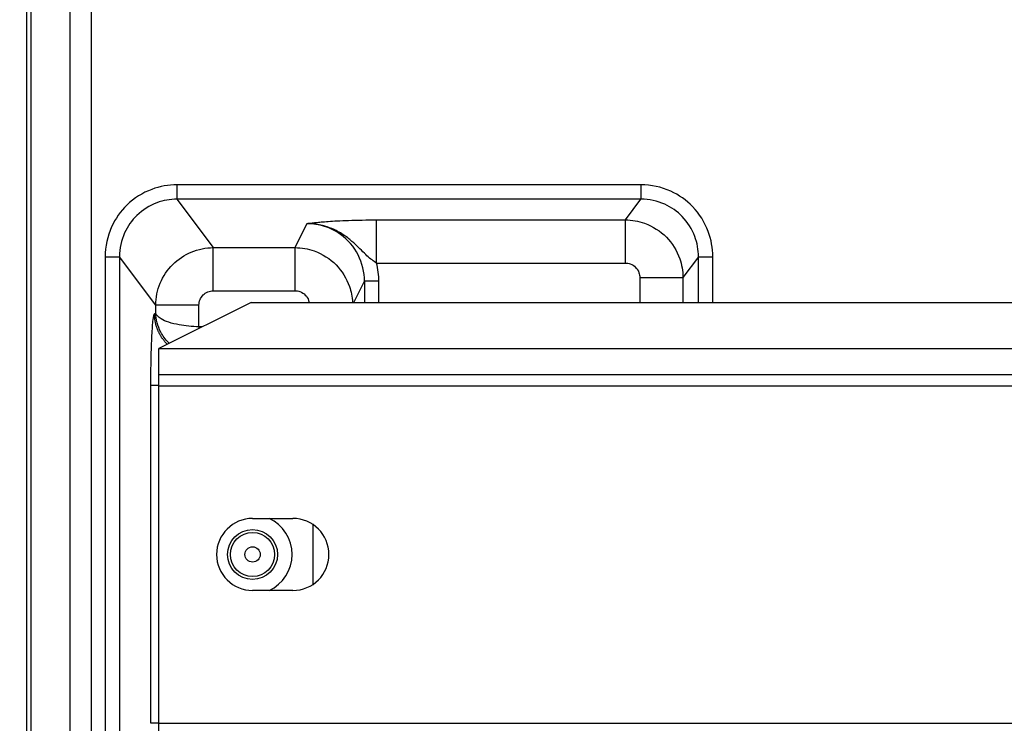
# Model space of a CAD drawing. Extents: x 2146 to 4666, y -1897 to -154.
# Drawn here: x 3624 to 3692, y -845 to -796 of the extents above; entities that cross this region are included whole.
import ezdxf

# ---------------------------------------------------------------- set-up
doc = ezdxf.new("R2010")
doc.units = 0
doc.header["$LTSCALE"] = 30
doc.layers.get('DEFPOINTS').update_dxf_attribs({"linetype": 'CONTINUOUS'})
doc.layers.add('1', color=7, linetype='CONTINUOUS')
doc.styles.get("Standard").update_dxf_attribs({"font": 'txt.shx', "width": 0.7, "height": 3})
doc.styles.add('TEXTSTYLE_0', font='txt', dxfattribs={"width": 0.8})
doc.dimstyles.new('DSTYLE1', dxfattribs={"dimtxt": 10, "dimasz": 10, "dimexe": 4, "dimexo": 2, "dimgap": 2, "dimtad": 1, "dimdec": 0, "dimzin": 3, "dimdsep": 46, "dimtxsty": 'Standard', "dimcen": 0.09, "dimadec": 0, "dimazin": 0, "dimtp": 1, "dimtm": 1, "dimtfac": 1, "dimtdec": 4, "dimtofl": 0, "dimtmove": 0, "dimatfit": 3, "dimfxl": 1, "dimtolj": 1, "dimtzin": 0, "dimarcsym": 0})

# ---------------------------------------------------------------- blocks, each defined once
blk = doc.blocks.new('*D711')
at = {"layer": '1', "color": 0, "linetype": 'Continuous', "lineweight": -2}
for p, q in [((3682.182, -760.998), (3570.796, -760.998)), ((3574.796, -1195.998), (3574.796, -770.998)), ((3682.182, -1205.998), (3570.796, -1205.998))]:
    blk.add_line(p, q, dxfattribs=at)
at = {"layer": '1', "color": 0}
for points in [[(3576.462, -770.998), (3573.129, -770.998), (3574.796, -760.998)], [(3573.129, -1195.998), (3576.462, -1195.998), (3574.796, -1205.998)]]:
    blk.add_solid(points, dxfattribs=at)
at = {"layer": 'DEFPOINTS', "color": 0}
for p in [(3574.796, -760.998), (3684.182, -760.998), (3684.182, -1205.998)]:
    blk.add_point(p, dxfattribs=at)
at = {"layer": '1', "color": 0, "linetype": 'Continuous', "insert": (3565.296, -983.498), "char_height": 15, "attachment_point": 5, "rotation": 90, "style": 'TEXTSTYLE_0'}
blk.add_mtext('\\A1;445', dxfattribs=at)

msp = doc.modelspace()

# ---------------------------------------------------------------- linework, layer by layer
at = {"layer": '1', "color": 7, "linetype": 'Continuous'}
for p, q in [((3624.445, -893.818), (3624.445, -773.178)), ((3624.745, -893.818), (3624.745, -773.178)), ((3627.443, -774.461), (3627.443, -892.535)), ((3628.942, -892.535), (3628.942, -774.461)), ((3667.096, -807.835), (3634.881, -807.835)), ((3634.881, -807.835), (3634.881, -808.833)), ((3667.096, -807.835), (3667.096, -808.833)), ((3667.096, -808.833), (3634.881, -808.833)), ((3634.881, -808.833), (3637.403, -812.198)), ((3666.016, -810.275), (3667.096, -808.833)), ((3643.077, -812.198), (3643.908, -810.535)), ((3648.735, -813.268), (3648.735, -810.275)), ((3648.735, -810.275), (3666.016, -810.275)), ((3666.016, -813.268), (3666.016, -810.275)), ((3629.892, -812.829), (3629.892, -854.167)), ((3629.892, -812.829), (3630.891, -812.829)), ((3630.891, -812.829), (3630.891, -854.167)), ((3633.409, -816.19), (3630.891, -812.829)), ((3637.403, -815.192), (3637.403, -812.198)), ((3637.403, -812.198), (3643.077, -812.198)), ((3643.077, -815.192), (3643.077, -812.198)), ((3671.086, -812.829), (3670.01, -814.266)), ((3671.086, -812.829), (3672.085, -812.829)), ((3671.086, -815.998), (3671.086, -812.829)), ((3672.085, -815.998), (3672.085, -812.829)), ((3648.735, -813.268), (3666.016, -813.268)), ((3647.17, -815.998), (3647.899, -814.537)), ((3647.899, -814.537), (3647.899, -815.998)), ((3648.898, -815.998), (3648.898, -814.537)), ((3667.014, -814.267), (3667.014, -815.998)), ((3670.01, -814.266), (3670.01, -815.998)), ((3637.403, -815.192), (3643.077, -815.192)), ((3633.409, -816.724), (3633.409, -816.19)), ((3640.031, -815.998), (3633.631, -819.198)), ((3636.405, -817.69), (3636.405, -816.19)), ((3640.031, -815.998), (3906.807, -815.998)), ((3633.322, -816.782), (3633.409, -816.724)), ((3636.647, -817.69), (3636.405, -817.69)), ((3633.631, -820.998), (3633.631, -819.198)), ((3633.631, -819.198), (3906.807, -819.198)), ((3633.631, -820.998), (3906.797, -820.998)), ((3633.631, -821.798), (3633.631, -820.998)), ((3633.631, -821.779), (3633.069, -821.779)), ((3633.069, -845.217), (3633.069, -821.779)), ((3633.631, -845.198), (3633.631, -821.798)), ((3633.631, -821.798), (3884.031, -821.798)), ((3640.131, -830.998), (3642.931, -830.998)), ((3644.302, -831.408), (3644.302, -835.589)), ((3642.931, -835.998), (3640.131, -835.998)), ((3633.631, -845.217), (3633.069, -845.217)), ((3633.631, -845.998), (3633.631, -845.198)), ((3633.631, -845.198), (3884.031, -845.198))]:
    msp.add_line(p, q, dxfattribs=at)
for points in [[(3643.908, -810.535), (3643.91, -810.535, -0.000022), (3643.912, -810.534, -0.000022), (3643.914, -810.534, -0.000022), (3643.916, -810.534, -0.000022), (3643.918, -810.534, -0.000022), (3643.92, -810.533, -0.000022), (3643.922, -810.533, -0.000022), (3643.924, -810.533, -0.000022), (3643.926, -810.532, -0.000022), (3643.928, -810.532, -0.000022), (3643.93, -810.532, -0.000022), (3643.932, -810.532, -0.000022), (3643.934, -810.531, -0.000022), (3643.936, -810.531, -0.000022), (3643.938, -810.531, -0.000022), (3643.94, -810.53, -0.000022), (3643.942, -810.53, -0.000022), (3643.944, -810.53, -0.000023), (3643.946, -810.53, -0.000022), (3643.948, -810.529, -0.000021), (3643.951, -810.529, -0.000023), (3643.953, -810.529, -0.000027), (3643.955, -810.528, -0.000021), (3643.957, -810.528, -0.000007), (3643.958, -810.528, -0.000029), (3643.961, -810.528, -0.00005), (3643.964, -810.527, -0.000025), (3643.969, -810.526, -0.000013)], [(3644.152, -810.54), (3644.146, -810.539, 0.000634), (3644.14, -810.539, 0.000634), (3644.134, -810.538, 0.000634), (3644.128, -810.537, 0.000634), (3644.122, -810.537, 0.000634), (3644.115, -810.536, 0.000634), (3644.109, -810.536, 0.000635), (3644.103, -810.535, 0.000635), (3644.097, -810.534, 0.000635), (3644.091, -810.534, 0.000635), (3644.085, -810.533, 0.000635), (3644.079, -810.533, 0.000635), (3644.073, -810.532, 0.000636), (3644.067, -810.532, 0.000637), (3644.061, -810.531, 0.000635), (3644.054, -810.531, 0.000632), (3644.048, -810.531, 0.000637), (3644.042, -810.53, 0.00065), (3644.036, -810.53, 0.000632), (3644.03, -810.529, 0.00059), (3644.024, -810.529, 0.000651), (3644.018, -810.529, 0.000777), (3644.012, -810.528, 0.00059), (3644.006, -810.528, 0.000203), (3644, -810.528, 0.000832), (3643.993, -810.527, 0.001432), (3643.983, -810.527, 0.0007), (3643.969, -810.526, 0.000371)], [(3648.898, -814.537), (3648.852, -814.537, 0.000002), (3648.804, -814.537, 0.000001), (3648.756, -814.537, 0.000001), (3648.708, -814.537, 0.000002), (3648.659, -814.537, 0.000002), (3648.61, -814.537, 0.000002), (3648.562, -814.537, 0.000002), (3648.513, -814.537, 0.000002), (3648.466, -814.537, 0.000002), (3648.419, -814.537, 0.000002), (3648.373, -814.537, 0.000002), (3648.328, -814.537, 0.000002), (3648.285, -814.537, 0.000002), (3648.244, -814.537, 0.000003), (3648.204, -814.537, 0.000003), (3648.166, -814.537, 0.000003), (3648.131, -814.537, 0.000004), (3648.097, -814.537, 0.000004), (3648.067, -814.537, 0.000005), (3648.038, -814.537, 0.000005), (3648.013, -814.537, 0.000007), (3647.99, -814.537, 0.00001), (3647.969, -814.537, 0.00001), (3647.952, -814.537, 0.000005), (3647.937, -814.537, 0.000018), (3647.924, -814.537, 0.000059), (3647.911, -814.537, 0.000071), (3647.899, -814.537, 0.00007)], [(3667.014, -814.267), (3667.153, -814.267, 0.000002), (3667.294, -814.267, 0.000001), (3667.436, -814.267, 0.000001), (3667.58, -814.267, 0.000002), (3667.725, -814.267, 0.000002), (3667.87, -814.267, 0.000002), (3668.014, -814.267, 0.000002), (3668.157, -814.267, 0.000002), (3668.299, -814.267, 0.000002), (3668.438, -814.267, 0.000002), (3668.575, -814.267, 0.000002), (3668.708, -814.267, 0.000002), (3668.836, -814.267, 0.000002), (3668.96, -814.267, 0.000003), (3669.079, -814.267, 0.000003), (3669.192, -814.267, 0.000003), (3669.298, -814.266, 0.000004), (3669.398, -814.266, 0.000004), (3669.49, -814.266, 0.000005), (3669.576, -814.266, 0.000005), (3669.653, -814.266, 0.000006), (3669.724, -814.266, 0.000009), (3669.786, -814.266, 0.000009), (3669.84, -814.266, 0.000005), (3669.885, -814.266, 0.000017), (3669.926, -814.266, 0.000052), (3669.968, -814.266, 0.000057), (3670.01, -814.266, 0.000053)], [(3636.405, -816.19), (3636.266, -816.19, -0.000002), (3636.125, -816.19, -0.000001), (3635.983, -816.19, -0.000001), (3635.839, -816.19, -0.000002), (3635.694, -816.19, -0.000002), (3635.549, -816.19, -0.000002), (3635.405, -816.19, -0.000002), (3635.262, -816.19, -0.000002), (3635.12, -816.19, -0.000002), (3634.981, -816.19, -0.000002), (3634.844, -816.19, -0.000002), (3634.711, -816.19, -0.000002), (3634.583, -816.19, -0.000003), (3634.459, -816.19, -0.000003), (3634.34, -816.19, -0.000003), (3634.227, -816.19, -0.000003), (3634.121, -816.19, -0.000004), (3634.021, -816.19, -0.000004), (3633.929, -816.19, -0.000005), (3633.843, -816.19, -0.000005), (3633.766, -816.19, -0.000007), (3633.695, -816.19, -0.000009), (3633.633, -816.19, -0.00001), (3633.579, -816.19, -0.000005), (3633.534, -816.19, -0.000017), (3633.493, -816.19, -0.000053), (3633.451, -816.19, -0.000059), (3633.409, -816.19, -0.000054)], [(3634.209, -818.909), (3634.151, -818.849, -0.006846), (3634.095, -818.789, -0.006878), (3634.04, -818.726, -0.006874), (3633.987, -818.662, -0.006861), (3633.936, -818.597, -0.006855), (3633.887, -818.531, -0.006839), (3633.839, -818.463, -0.006826), (3633.794, -818.394, -0.006805), (3633.751, -818.325, -0.00679), (3633.71, -818.254, -0.006762), (3633.671, -818.182, -0.006742), (3633.634, -818.11, -0.006706), (3633.599, -818.037, -0.006687), (3633.566, -817.964, -0.006657), (3633.536, -817.89, -0.006618), (3633.507, -817.816, -0.00654), (3633.481, -817.741, -0.006558), (3633.456, -817.667, -0.006623), (3633.434, -817.592, -0.006429), (3633.414, -817.517, -0.006004), (3633.396, -817.443, -0.006511), (3633.38, -817.367, -0.007578), (3633.366, -817.291, -0.005865), (3633.354, -817.219, -0.002315), (3633.344, -817.154, -0.007916), (3633.336, -817.071, -0.013396), (3633.328, -816.946, -0.006717), (3633.322, -816.782, -0.003643)]]:
    msp.add_lwpolyline(points, format="xyb", dxfattribs=at)
for radius in [1.733, 1.532, 0.532]:
    msp.add_circle((3640.131, -833.498), radius, dxfattribs=at)
for centre, radius, start, end in [((3640.131, -833.498), 2.5, 90, 270), ((3640.131, -833.498), 2.75, 294.61998, 65.38002), ((3642.931, -833.498), 2.5, 270, 90)]:
    msp.add_arc(centre, radius, start, end, dxfattribs=at)
for points, knots in [([(3634.88, -807.835), (3634.285, -807.835), (3633.003, -808.067), (3631.36, -809.107), (3630.179, -810.787), (3629.892, -812.119), (3629.892, -812.829)], [2, 2, 2, 2, 3.177544, 4.530846, 5.759462, 7.163086, 7.163086, 7.163086, 7.163086]), ([(3672.085, -812.829), (3672.085, -812.233), (3671.855, -810.952), (3670.817, -809.308), (3669.14, -808.124), (3667.807, -807.835), (3667.096, -807.835)], [2, 2, 2, 2, 3.177595, 4.530796, 5.759459, 7.162881, 7.162881, 7.162881, 7.162881]), ([(3634.88, -808.833), (3634.403, -808.833), (3633.377, -809.017), (3632.063, -809.849), (3631.119, -811.194), (3630.89, -812.26), (3630.891, -812.829)], [2, 2, 2, 2, 3.177544, 4.530846, 5.759462, 7.163086, 7.163086, 7.163086, 7.163086]), ([(3671.086, -812.829), (3671.087, -812.352), (3670.904, -811.326), (3670.074, -810.01), (3668.732, -809.063), (3667.665, -808.833), (3667.096, -808.833)], [2, 2, 2, 2, 3.177595, 4.530796, 5.759459, 7.162881, 7.162881, 7.162881, 7.162881]), ([(3644.152, -810.54), (3644.129, -810.539), (3644.089, -810.537), (3644.032, -810.536), (3643.973, -810.535), (3643.932, -810.535), (3643.908, -810.535)], [0, 0, 0, 0, 0.283798, 0.490678, 0.700355, 1, 1, 1, 1]), ([(3647.899, -814.537), (3647.899, -813.904), (3647.596, -812.636), (3646.746, -811.649), (3645.896, -811.04), (3645.148, -810.663), (3644.321, -810.535), (3643.908, -810.535)], [2, 2, 2, 2, 3.54433, 5.089424, 5.089424, 6.097669, 7.105841, 7.105841, 7.105841, 7.105841]), ([(3643.969, -810.526), (3644.052, -810.515), (3644.139, -810.504), (3644.324, -810.48), (3644.423, -810.468), (3644.645, -810.443), (3644.769, -810.431), (3645.05, -810.405), (3645.211, -810.391), (3645.579, -810.365), (3645.788, -810.352), (3646.256, -810.327), (3646.518, -810.316), (3647.395, -810.286), (3648.064, -810.275), (3648.735, -810.275)], [2, 2, 2, 2, 2.123294, 2.123294, 2.25576, 2.25576, 2.401555, 2.401555, 2.567362, 2.567362, 2.753568, 2.753568, 2.957449, 2.957449, 3.404113, 3.404113, 3.404113, 3.404113]), ([(3648.735, -813.268), (3648.535, -813.145), (3648.324, -812.99), (3647.958, -812.651), (3647.833, -812.526), (3647.553, -812.246), (3647.403, -812.096), (3647.062, -811.784), (3646.878, -811.626), (3646.45, -811.312), (3646.206, -811.154), (3645.684, -810.891), (3645.408, -810.777), (3644.788, -810.607), (3644.478, -810.556), (3644.152, -810.54)], [2, 2, 2, 2, 2.446664, 2.446664, 2.650545, 2.650545, 2.836751, 2.836751, 3.002558, 3.002558, 3.148353, 3.148353, 3.280819, 3.280819, 3.404113, 3.404113, 3.404113, 3.404113]), ([(3666.016, -810.275), (3666.47, -810.276), (3667.527, -810.46), (3668.951, -811.37), (3669.834, -812.794), (3670.008, -813.825), (3670.01, -814.266)], [2, 2, 2, 2, 2.217535, 2.505604, 2.787974, 3, 3, 3, 3]), ([(3633.409, -816.19), (3633.411, -815.669), (3633.62, -814.626), (3634.509, -813.298), (3635.837, -812.409), (3636.881, -812.2), (3637.403, -812.199)], [2, 2, 2, 2, 2.250198, 2.500137, 2.749998, 3, 3, 3, 3]), ([(3643.077, -812.199), (3643.531, -812.199), (3644.59, -812.383), (3646.016, -813.293), (3646.864, -814.662), (3647.049, -815.621), (3647.068, -815.998)], [2, 2, 2, 2, 2.2174663, 2.5055542, 2.7879667, 2.9690995, 2.9690995, 2.9690995, 2.9690995]), ([(3666.016, -813.268), (3666.13, -813.268), (3666.394, -813.313), (3666.75, -813.541), (3666.971, -813.897), (3667.014, -814.156), (3667.014, -814.267)], [2, 2, 2, 2, 2.217535, 2.505604, 2.787974, 3, 3, 3, 3]), ([(3636.405, -816.19), (3636.405, -816.06), (3636.457, -815.798), (3636.679, -815.466), (3637.011, -815.243), (3637.272, -815.192), (3637.403, -815.192)], [2, 2, 2, 2, 2.250198, 2.500137, 2.749998, 3, 3, 3, 3]), ([(3643.077, -815.192), (3643.191, -815.192), (3643.456, -815.237), (3643.812, -815.465), (3643.997, -815.765), (3644.047, -815.953), (3644.056, -815.998)], [2, 2, 2, 2, 2.2174663, 2.5055542, 2.7879667, 2.8758622, 2.8758622, 2.8758622, 2.8758622]), ([(3633.069, -821.779), (3633.069, -821.139), (3633.082, -819.857), (3633.138, -818.217), (3633.222, -817.097), (3633.288, -816.805), (3633.322, -816.782)], [2, 2, 2, 2, 2.408317, 2.816476, 3.224318, 3.631991, 3.631991, 3.631991, 3.631991]), ([(3636.405, -817.69), (3635.923, -817.682), (3635.154, -817.607), (3634.281, -817.39), (3633.64, -817.108), (3633.433, -816.871), (3633.409, -816.724)], [0, 0, 0, 0, 0.305489, 0.500667, 0.694995, 1, 1, 1, 1]), ([(3634.348, -818.84), (3634.33, -818.823), (3634.093, -818.592), (3633.612, -817.939), (3633.418, -817.189), (3633.409, -816.724)], [0.4852949, 0.4852949, 0.4852949, 0.4852949, 0.5007471, 0.6955233, 1, 1, 1, 1])]:
    msp.add_open_spline(points, degree=3, knots=knots, dxfattribs=at)
for points in [[(3648.898, -814.537), (3648.898, -814.11), (3648.843, -813.682), (3648.735, -813.268)], [(3636.405, -817.69), (3636.406, -817.73), (3636.407, -817.77), (3636.407, -817.81)]]:
    msp.add_open_spline(points, degree=3, dxfattribs=at)

# ---------------------------------------------------------------- dimensions: what is measured, and where the dimension line sits
at = {"layer": '1', "color": 1, "linetype": 'Continuous'}
dim = msp.add_linear_dim(base=(3574.796, -760.998), p1=(3684.182, -1205.998), p2=(3684.182, -760.998), angle=90, dimstyle='DSTYLE1', override={"dimtxt": 15, "dimtxsty": 'TEXTSTYLE_0', "dimsah": 1}, dxfattribs=at)
dim.commit()
dim.dimension.update_dxf_attribs({"geometry": '*D711', "text_midpoint": (3574.796, -983.498), "dimtype": 161})

doc.saveas('drawing.dxf')
